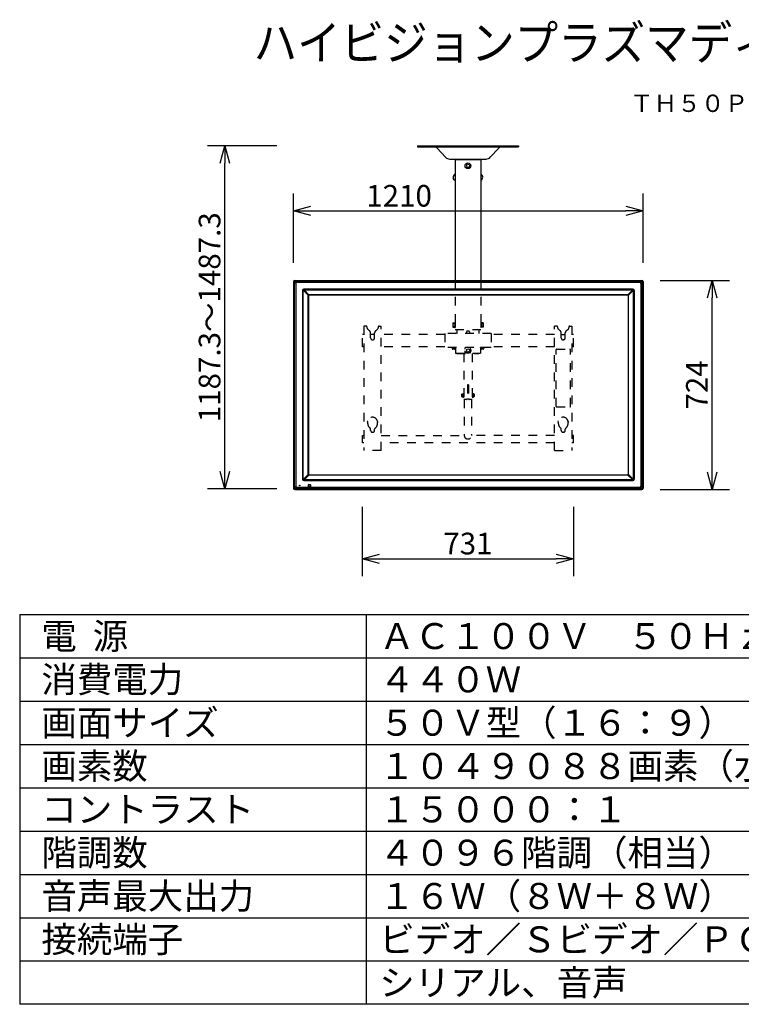
# Model space of a CAD drawing. Units: millimetres. Extents: x -65 to 72, y -58 to 56.
# Drawn here: x -65 to 18, y -58 to 56 of the extents above; entities that cross this region are included whole.
import ezdxf
from ezdxf.enums import TextEntityAlignment as Align

# ---------------------------------------------------------------- set-up
doc = ezdxf.new("R2010")
doc.units = ezdxf.units.MM
doc.linetypes.add('S10', pattern=[4, 1, -1, 1, -1])
for name, color, linetype in [('GAIKEI', 7, 'Continuous'), ('MOJI1', 2, 'Continuous'), ('SUNPO', 3, 'Continuous'), ('TOUROKU', 1, 'Continuous'), ('WAKU', 4, 'Continuous')]:
    doc.layers.add(name, color=color, linetype=linetype)
doc.styles.get("Standard").update_dxf_attribs({"font": 'MONOTXT.shx', "bigfont": 'BIGFONT.shx'})
doc.dimstyles.get("Standard").update_dxf_attribs({"dimscale": 0, "dimtxt": 3, "dimasz": 2, "dimexe": 2, "dimexo": 2, "dimgap": 0.09, "dimtad": 3, "dimdec": 4, "dimzin": 0, "dimdsep": 46, "dimtxsty": 'Standard', "dimblk1": 'OPEN30', "dimblk2": 'OPEN30', "dimsah": 1, "dimcen": 0, "dimadec": 0, "dimazin": 0, "dimtfac": 1, "dimtdec": 4, "dimtofl": 0, "dimtmove": 2, "dimatfit": 3, "dimldrblk": 'OPEN30', "dimfxl": 1, "dimtolj": 1, "dimtzin": 0, "dimarcsym": 0})

# ---------------------------------------------------------------- blocks, each defined once
blk = doc.blocks.new('_OPEN30')
at = {"color": 0, "linetype": 'ByBlock'}
for p, q in [((-1, 0.268), (0, 0)), ((0, 0), (-1, -0.268)), ((0, 0), (-1, 0))]:
    blk.add_line(p, q, dxfattribs=at)
blk = doc.blocks.new('*D8')
at = {"layer": 'DEFPOINTS', "color": 0}
for p in [(6.79, 33.67), (-33.54, 25.67), (6.79, 25.67)]:
    blk.add_point(p, dxfattribs=at)
at = {"layer": 'SUNPO', "color": 0, "lineweight": -2}
for p, q in [((-33.54, 27.67), (-33.54, 35.67)), ((6.79, 27.67), (6.79, 35.67)), ((-31.54, 33.67), (4.79, 33.67))]:
    blk.add_line(p, q, dxfattribs=at)
at = {"layer": 'SUNPO', "color": 0, "lineweight": -2, "xscale": 2, "yscale": 2, "zscale": 2, "rotation": 180}
blk.add_blockref('_OPEN30', (-33.54, 33.67), dxfattribs=at)
at = {"layer": 'SUNPO', "color": 0, "lineweight": -2, "xscale": 2, "yscale": 2, "zscale": 2}
blk.add_blockref('_OPEN30', (6.79, 33.67), dxfattribs=at)
at = {"layer": 'SUNPO', "color": 0, "insert": (-21.37, 35.42), "char_height": 2.5, "attachment_point": 5}
blk.add_mtext('\\A1;1210', dxfattribs=at)
blk = doc.blocks.new('*D7')
at = {"layer": 'DEFPOINTS', "color": 0}
for p in [(6.75, 25.66), (14.75, 25.66), (6.75, 1.53)]:
    blk.add_point(p, dxfattribs=at)
at = {"layer": 'SUNPO', "color": 0, "lineweight": -2}
for p, q in [((8.75, 25.66), (16.75, 25.66)), ((14.75, 3.53), (14.75, 23.66)), ((8.75, 1.53), (16.75, 1.53))]:
    blk.add_line(p, q, dxfattribs=at)
at = {"layer": 'SUNPO', "color": 0, "lineweight": -2, "xscale": 2, "yscale": 2, "zscale": 2}
for p, rotation in [((14.75, 25.66), 90), ((14.75, 1.53), 270)]:
    blk.add_blockref('_OPEN30', p, dxfattribs=dict(at, rotation=rotation))
at = {"layer": 'SUNPO', "color": 0, "insert": (13, 13.59), "char_height": 2.5, "attachment_point": 5, "rotation": 90}
blk.add_mtext('\\A1;724', dxfattribs=at)
blk = doc.blocks.new('*D6')
at = {"layer": 'DEFPOINTS', "color": 0}
for p in [(-41.49, 41.19), (-33.49, 41.19), (-33.49, 1.61)]:
    blk.add_point(p, dxfattribs=at)
at = {"layer": 'SUNPO', "color": 0, "lineweight": -2}
for p, q in [((-35.49, 41.19), (-43.49, 41.19)), ((-41.49, 3.61), (-41.49, 39.19)), ((-35.49, 1.61), (-43.49, 1.61))]:
    blk.add_line(p, q, dxfattribs=at)
at = {"layer": 'SUNPO', "color": 0, "lineweight": -2, "xscale": 2, "yscale": 2, "zscale": 2}
for p, rotation in [((-41.49, 41.19), 90), ((-41.49, 1.61), 270)]:
    blk.add_blockref('_OPEN30', p, dxfattribs=dict(at, rotation=rotation))
at = {"layer": 'SUNPO', "color": 0, "insert": (-43.24, 21.4), "char_height": 2.5, "attachment_point": 5, "rotation": 90}
blk.add_mtext('\\A1;1187.3～1487.3', dxfattribs=at)
blk = doc.blocks.new('*D5')
at = {"layer": 'DEFPOINTS', "color": 0}
for p in [(-25.61, 1.53), (-1.24, 1.53), (-1.24, -6.47)]:
    blk.add_point(p, dxfattribs=at)
at = {"layer": 'SUNPO', "color": 0, "lineweight": -2}
for p, q in [((-25.61, -0.47), (-25.61, -8.47)), ((-1.24, -0.47), (-1.24, -8.47)), ((-23.61, -6.47), (-3.24, -6.47))]:
    blk.add_line(p, q, dxfattribs=at)
at = {"layer": 'SUNPO', "color": 0, "lineweight": -2, "xscale": 2, "yscale": 2, "zscale": 2, "rotation": 180}
blk.add_blockref('_OPEN30', (-25.61, -6.47), dxfattribs=at)
at = {"layer": 'SUNPO', "color": 0, "lineweight": -2, "xscale": 2, "yscale": 2, "zscale": 2}
blk.add_blockref('_OPEN30', (-1.24, -6.47), dxfattribs=at)
at = {"layer": 'SUNPO', "color": 0, "insert": (-13.42, -4.72), "char_height": 2.5, "attachment_point": 5}
blk.add_mtext('\\A1;731', dxfattribs=at)

msp = doc.modelspace()

# ---------------------------------------------------------------- linework, layer by layer
at = {"layer": 'GAIKEI', "color": 7, "linetype": 'Continuous'}
for p, q in [((-19.25565, 41.19257), (-7.58795, 41.19257)), ((-19.25565, 41.19257), (-19.25565, 41.0859)), ((-19.25565, 41.0859), (-7.58795, 41.0859)), ((-7.58795, 41.19257), (-7.58795, 41.0859)), ((-15.9993, 39.87059), (-16.96908, 40.90825)), ((-10.8443, 39.87059), (-9.87451, 40.90825)), ((-15.51219, 39.6591), (-11.33141, 39.6591)), ((-14.90693, 39.62248), (-11.93667, 39.62248)), ((-14.90693, 39.62248), (-14.90693, 25.74612)), ((-14.90693, 39.62248), (-11.93667, 39.62248)), ((-14.80525, 39.6591), (-14.80525, 39.62248)), ((-12.03834, 39.6591), (-12.03834, 39.62248)), ((-11.93667, 39.62248), (-11.93667, 25.74612)), ((-33.53859, 25.52666), (-33.53859, 1.65977)), ((-33.40524, 25.66001), (6.66165, 25.66001)), ((6.795, 25.52666), (6.795, 1.65977)), ((-33.40524, 1.52643), (6.66165, 1.52643))]:
    msp.add_line(p, q, dxfattribs=at)
at = {"layer": 'GAIKEI', "color": 1, "linetype": 'Continuous'}
for p, q in [((-13.58848, 38.98531), (-13.4218, 39.08155)), ((-13.58848, 38.98531), (-13.58848, 38.79285)), ((-13.58848, 38.79285), (-13.4218, 38.69661)), ((-13.4218, 39.08155), (-13.25512, 38.98531)), ((-13.4218, 38.69661), (-13.25512, 38.79285)), ((-13.25512, 38.98531), (-13.25512, 38.79285)), ((-15.01512, 37.8369), (-15.10857, 37.6657)), ((-14.90693, 37.88899), (-14.92734, 37.88899)), ((-11.93667, 37.88899), (-11.91626, 37.88899)), ((-11.82848, 37.8369), (-11.73502, 37.6657)), ((-15.01512, 37.27436), (-15.10857, 37.44556)), ((-14.90693, 37.22227), (-14.92734, 37.22227)), ((-11.93667, 37.22227), (-11.91626, 37.22227)), ((-11.82848, 37.27436), (-11.73502, 37.44556)), ((-33.53859, 25.52684), (-33.47107, 25.45933)), ((-33.47102, 25.43626), (-33.47102, 1.75017)), ((-33.44765, 1.75017), (-33.44765, 25.43626)), ((-33.44765, 25.43626), (-33.29168, 25.2803)), ((-33.33791, 25.59249), (-33.40542, 25.66001)), ((6.57125, 25.59244), (-33.31484, 25.59244)), ((-33.31484, 25.56907), (6.57125, 25.56907)), ((-33.15887, 25.41311), (-33.31484, 25.56907)), ((-33.29168, 25.2803), (-33.29168, 1.90614)), ((6.41529, 25.41311), (-33.15887, 25.41311)), ((6.41529, 25.41311), (6.57125, 25.56907)), ((6.70406, 25.43626), (6.5481, 25.2803)), ((6.5481, 25.2803), (6.5481, 1.90614)), ((6.59432, 25.59249), (6.66184, 25.66001)), ((6.70406, 1.75017), (6.70406, 25.43626)), ((6.72744, 25.43626), (6.72744, 1.75017)), ((6.795, 25.52684), (6.72748, 25.45933)), ((-32.4998, 24.4899), (-32.4998, 2.69653)), ((-32.43182, 2.69653), (-32.43182, 24.4899)), ((-31.85603, 23.9361), (-32.42616, 24.51457)), ((5.62156, 24.62456), (-32.36515, 24.62456)), ((-32.36515, 24.55657), (5.62156, 24.55657)), ((-32.33526, 24.55575), (-31.7899, 24.00241)), ((-31.85984, 3.27759), (-31.85984, 23.90885)), ((-31.8286, 23.90885), (-31.8286, 3.27759)), ((-31.76242, 24.00628), (5.01884, 24.00628)), ((5.01884, 23.97502), (-31.76242, 23.97502)), ((5.59249, 24.55657), (5.04632, 24.00241)), ((5.08501, 23.90885), (5.08501, 3.27759)), ((5.11244, 23.9361), (5.68257, 24.51457)), ((5.11625, 3.27759), (5.11625, 23.90885)), ((5.68823, 2.69653), (5.68823, 24.4899)), ((5.75622, 24.4899), (5.75622, 2.69653)), ((-32.42616, 2.67186), (-31.85603, 3.25033)), ((5.62156, 2.62986), (-32.36515, 2.62986)), ((-32.36515, 2.56188), (5.62156, 2.56188)), ((-31.7899, 3.18402), (-32.33608, 2.62986)), ((-31.76242, 3.21141), (5.01884, 3.21141)), ((5.01884, 3.18015), (-31.76242, 3.18015)), ((5.04632, 3.18402), (5.59249, 2.62986)), ((5.68257, 2.67186), (5.11244, 3.25033)), ((-33.47107, 1.72711), (-33.53859, 1.65959)), ((-33.29168, 1.90614), (-33.44765, 1.75017)), ((-33.40542, 1.52643), (-33.33791, 1.59394)), ((-33.31484, 1.61737), (-33.15887, 1.77333)), ((6.57125, 1.61737), (-33.31484, 1.61737)), ((-33.31484, 1.59399), (6.57125, 1.59399)), ((-33.15887, 1.77333), (6.41529, 1.77333)), ((-32.87686, 1.93813), (-32.87686, 2.01147)), ((-32.87686, 2.01147), (-32.80352, 2.01147)), ((-32.80352, 1.93813), (-32.87686, 1.93813)), ((-32.80352, 2.01147), (-32.80352, 1.93813)), ((-31.81343, 1.87479), (-31.81343, 2.07481)), ((-31.79676, 2.09148), (-31.59675, 2.09148)), ((-31.59675, 1.85812), (-31.79676, 1.85812)), ((-31.58008, 2.07481), (-31.58008, 1.87479)), ((6.57125, 1.61737), (6.41529, 1.77333)), ((6.5481, 1.90614), (6.70406, 1.75017))]:
    msp.add_line(p, q, dxfattribs=at)
at = {"layer": 'GAIKEI', "color": 1, "linetype": 'S10'}
for p, q in [((-14.90693, 25.74612), (-14.90693, 20.00407)), ((-11.93667, 25.74612), (-11.93667, 20.00407)), ((-15.16362, 20.75432), (-14.94693, 20.75432)), ((-15.16362, 20.75432), (-15.16362, 20.25391)), ((-14.94693, 20.63746), (-15.16362, 20.63746)), ((-14.94693, 20.80414), (-14.94693, 20.20409)), ((-14.90693, 20.80414), (-14.94693, 20.80414)), ((-14.90693, 20.80414), (-14.90693, 20.20409)), ((-11.93667, 20.80414), (-11.89666, 20.80414)), ((-11.93667, 20.80414), (-11.93667, 20.20409)), ((-11.89666, 20.80414), (-11.89666, 20.20409)), ((-11.67998, 20.75432), (-11.89666, 20.75432)), ((-11.89666, 20.63746), (-11.67998, 20.63746)), ((-11.67998, 20.75432), (-11.67998, 20.25391)), ((-25.60513, 18.00223), (-25.60513, 19.42569)), ((-25.42178, 19.42569), (-25.60513, 19.42569)), ((-25.42178, 20.38077), (-25.42178, 6.01283)), ((-25.17176, 20.38077), (-25.42178, 20.38077)), ((-25.07175, 20.28076), (-25.07175, 20.17508)), ((-24.77399, 19.8473), (-25.01228, 20.04745)), ((-24.65505, 19.01398), (-24.65505, 19.59204)), ((-24.18834, 19.42569), (-24.65505, 19.42569)), ((-24.18834, 19.01398), (-24.18834, 19.59204)), ((-23.83111, 20.04745), (-24.06939, 19.8473)), ((-23.77163, 20.28076), (-23.77163, 20.17508)), ((-23.67163, 20.38077), (-23.4216, 20.38077)), ((-23.4216, 6.01283), (-23.4216, 20.38077)), ((-16.0887, 19.42569), (-23.4216, 19.42569)), ((-10.75489, 19.52403), (-16.0887, 19.52403)), ((-16.0887, 19.52403), (-16.0887, 17.90388)), ((-15.16362, 20.37077), (-14.94693, 20.37077)), ((-15.16362, 20.25391), (-14.94693, 20.25391)), ((-14.94693, 20.20409), (-14.90693, 20.20409)), ((-14.90693, 20.00407), (-11.93667, 20.00407)), ((-14.90693, 20.00407), (-11.93667, 20.00407)), ((-14.69358, 20.00407), (-14.69358, 19.52403)), ((-13.58848, 19.72404), (-13.58848, 19.52403)), ((-13.32179, 19.79072), (-13.52181, 19.79072)), ((-13.25512, 19.72404), (-13.25512, 19.52403)), ((-12.15002, 20.00407), (-12.15002, 19.52403)), ((-11.89666, 20.20409), (-11.93667, 20.20409)), ((-11.67998, 20.37077), (-11.89666, 20.37077)), ((-11.67998, 20.25391), (-11.89666, 20.25391)), ((-10.75489, 19.52403), (-10.75489, 17.90388)), ((-3.42199, 19.42569), (-10.75489, 19.42569)), ((-3.42199, 6.01283), (-3.42199, 20.38077)), ((-3.17197, 20.38077), (-3.42199, 20.38077)), ((-3.07196, 20.28076), (-3.07196, 20.17508)), ((-3.01249, 20.04745), (-2.7742, 19.8473)), ((-2.65526, 19.01398), (-2.65526, 19.59204)), ((-2.65526, 19.42569), (-2.18855, 19.42569)), ((-2.18855, 19.01398), (-2.18855, 19.59204)), ((-2.0696, 19.8473), (-1.83132, 20.04745)), ((-1.77185, 20.28076), (-1.77185, 20.17508)), ((-1.67184, 20.38077), (-1.42182, 20.38077)), ((-1.42182, 20.38077), (-1.42182, 6.01283)), ((-1.23847, 19.42569), (-1.42182, 19.42569)), ((-1.23847, 18.00223), (-1.23847, 19.42569)), ((-24.43836, 18.7973), (-24.40502, 18.7973)), ((-2.40524, 18.7973), (-2.43857, 18.7973)), ((-25.42178, 18.00223), (-25.60513, 18.00223)), ((-16.0887, 18.00223), (-23.4216, 18.00223)), ((-10.75489, 17.90388), (-16.0887, 17.90388)), ((-14.88859, 17.90388), (-15.28863, 17.90388)), ((-15.28863, 17.87721), (-15.28863, 17.90388)), ((-14.88859, 17.87721), (-15.28863, 17.87721)), ((-15.23863, 17.90388), (-14.9386, 17.90388)), ((-15.23863, 17.83388), (-15.23863, 17.79054)), ((-14.9386, 17.83388), (-15.23863, 17.83388)), ((-15.15529, 17.87721), (-15.23029, 17.87721)), ((-15.23029, 17.87721), (-15.23029, 17.83388)), ((-15.00527, 17.72387), (-15.17195, 17.72387)), ((-14.94693, 17.87721), (-14.94693, 17.83388)), ((-14.9386, 17.83388), (-14.9386, 17.79054)), ((-14.88859, 17.87721), (-14.88859, 17.90388)), ((-14.87193, 17.88722), (-14.85526, 17.90388)), ((-14.87193, 17.88722), (-14.87193, 17.25383)), ((-14.87193, 17.25383), (-14.85526, 17.23716)), ((-14.85526, 17.23716), (-11.98834, 17.23716)), ((-14.69358, 17.22049), (-14.69358, 17.23716)), ((-14.69358, 17.22049), (-12.15002, 17.22049)), ((-13.89851, 17.22049), (-13.89851, 11.9214)), ((-13.72182, 17.71583), (-13.72182, 17.90388)), ((-13.72182, 17.23716), (-13.72182, 17.42521)), ((-13.58848, 17.66675), (-13.4218, 17.76299)), ((-13.58848, 17.66675), (-13.58848, 17.47429)), ((-13.58848, 17.47429), (-13.4218, 17.37805)), ((-13.4218, 17.76299), (-13.25512, 17.66675)), ((-13.4218, 17.37805), (-13.25512, 17.47429)), ((-13.25512, 17.66675), (-13.25512, 17.47429)), ((-13.12177, 17.71583), (-13.12177, 17.90388)), ((-13.12177, 17.23716), (-13.12177, 17.42521)), ((-12.94509, 17.22049), (-12.94509, 11.9214)), ((-12.15002, 17.22049), (-12.15002, 17.23716)), ((-11.97167, 17.88722), (-11.98834, 17.90388)), ((-11.97167, 17.25383), (-11.98834, 17.23716)), ((-11.97167, 17.88722), (-11.97167, 17.25383)), ((-11.55497, 17.90388), (-11.955, 17.90388)), ((-11.955, 17.87721), (-11.955, 17.90388)), ((-11.55497, 17.87721), (-11.955, 17.87721)), ((-11.905, 17.90388), (-11.60497, 17.90388)), ((-11.905, 17.83388), (-11.905, 17.79054)), ((-11.60497, 17.83388), (-11.905, 17.83388)), ((-11.82166, 17.87721), (-11.89666, 17.87721)), ((-11.89666, 17.87721), (-11.6133, 17.87721)), ((-11.89666, 17.87721), (-11.89666, 17.83388)), ((-11.67164, 17.72387), (-11.83832, 17.72387)), ((-11.6133, 17.87721), (-11.6133, 17.83388)), ((-11.60497, 17.83388), (-11.60497, 17.79054)), ((-11.55497, 17.87721), (-11.55497, 17.90388)), ((-3.42199, 18.00223), (-10.75489, 18.00223)), ((-3.25531, 11.11328), (-3.25531, 17.64719)), ((-3.18864, 17.71387), (-1.65517, 17.71387)), ((-1.5885, 11.11328), (-1.5885, 17.64719)), ((-1.23847, 18.00223), (-1.42182, 18.00223)), ((-14.13519, 12.24435), (-14.13519, 12.53187)), ((-14.12076, 12.57979), (-13.95185, 12.57979)), ((-14.00185, 12.19643), (-14.00185, 12.57979)), ((-13.95185, 12.59646), (-13.89851, 12.59646)), ((-13.95185, 12.59646), (-13.95185, 12.17976)), ((-13.95185, 12.19643), (-13.95185, 12.57979)), ((-13.89851, 12.59646), (-13.89851, 12.17976)), ((-13.37179, 13.58822), (-13.4718, 13.58822)), ((-13.4718, 13.58822), (-13.4718, 12.02141)), ((-13.37179, 13.58822), (-13.37179, 12.02141)), ((-12.94509, 12.6048), (-12.79508, 12.6048)), ((-12.94509, 12.50479), (-12.68507, 12.50479)), ((-12.79508, 12.6048), (-12.79508, 12.17142)), ((-12.75174, 12.27143), (-12.75174, 12.50479)), ((-12.6684, 12.48812), (-12.68507, 12.50479)), ((-14.12076, 12.48395), (-14.00185, 12.48395)), ((-14.12076, 12.29227), (-14.00185, 12.29227)), ((-14.12076, 12.19643), (-13.95185, 12.19643)), ((-13.95185, 12.17976), (-13.89851, 12.17976)), ((-13.57181, 11.9214), (-13.89851, 11.9214)), ((-13.84517, 11.9214), (-13.84517, 7.76965)), ((-12.94509, 11.9214), (-13.27178, 11.9214)), ((-12.99843, 11.9214), (-12.99843, 7.76965)), ((-12.68507, 12.27143), (-12.94509, 12.27143)), ((-12.94509, 12.17142), (-12.79508, 12.17142)), ((-12.68507, 12.27143), (-12.6684, 12.2881)), ((-12.6684, 12.2881), (-12.6684, 12.48812)), ((-3.18864, 11.04661), (-1.65517, 11.04661)), ((-24.97174, 9.07977), (-24.97174, 9.24628)), ((-23.87164, 9.07977), (-23.87164, 9.24639)), ((-2.97195, 9.07977), (-2.97195, 9.24639)), ((-1.87186, 9.07977), (-1.87186, 9.24628)), ((-24.65505, 8.34637), (-24.65505, 8.48506)), ((-24.43836, 8.12968), (-24.40502, 8.12968)), ((-24.18834, 8.34637), (-24.18834, 8.48506)), ((-2.65526, 8.34637), (-2.65526, 8.48506)), ((-2.40524, 8.12968), (-2.43857, 8.12968)), ((-2.18855, 8.34637), (-2.18855, 8.48506)), ((-25.60513, 6.92291), (-25.60513, 7.76965)), ((-25.60513, 7.76965), (-25.42178, 7.76965)), ((-25.42178, 6.92291), (-25.60513, 6.92291)), ((-23.4216, 7.76965), (-13.84517, 7.76965)), ((-3.42199, 6.92291), (-23.4216, 6.92291)), ((-3.42199, 7.76965), (-12.99843, 7.76965)), ((-1.23847, 7.76965), (-1.42182, 7.76965)), ((-1.23847, 6.92291), (-1.42182, 6.92291)), ((-1.23847, 6.92291), (-1.23847, 7.76965)), ((-23.4216, 6.01283), (-25.42178, 6.01283)), ((-3.42199, 6.01283), (-1.42182, 6.01283))]:
    msp.add_line(p, q, dxfattribs=at)
at = {"layer": 'GAIKEI', "color": 1, "linetype": 'Continuous'}
msp.add_circle((-13.4218, 38.88908), 0.33336, dxfattribs=at)
at = {"layer": 'GAIKEI', "color": 1, "linetype": 'S10'}
msp.add_circle((-13.4218, 17.57052), 0.33336, dxfattribs=at)
at = {"layer": 'GAIKEI', "color": 7, "linetype": 'Continuous'}
for centre, radius, start, end in [((-17.37825, 40.52585), 0.56005, 43.0632, 90), ((-9.46534, 40.52585), 0.56005, 90, 136.9368), ((-15.51219, 40.32583), 0.66673, 223.0632, 270), ((-11.33141, 40.32583), 0.66673, 270, 316.9368), ((-33.40524, 25.52666), 0.13335, 90.078468, 179.921532), ((6.66165, 25.52666), 0.13335, 0.078468, 89.921532), ((-33.40524, 1.65977), 0.13335, 180.078468, 269.921532), ((6.66165, 1.65977), 0.13335, 270.078468, 359.921532)]:
    msp.add_arc(centre, radius, start, end, dxfattribs=at)
at = {"layer": 'GAIKEI', "color": 1, "linetype": 'Continuous'}
for centre, radius, start, end in [((-14.90693, 37.55563), 0.22973, 151.371362, 208.628638), ((-14.92734, 37.78898), 0.10001, 90, 151.371362), ((-11.91626, 37.78898), 0.10001, 28.628638, 90), ((-11.93667, 37.55563), 0.22973, 331.371362, 28.628638), ((-14.92734, 37.32228), 0.10001, 208.628638, 270), ((-11.91626, 37.32228), 0.10001, 270, 331.371362), ((-33.40524, 25.52666), 0.13335, 179.921532, 180), ((-33.40524, 25.52666), 0.13335, 90, 90.078468), ((6.66165, 25.52666), 0.13335, 89.921532, 90), ((6.66165, 25.52666), 0.13335, 0, 0.078468), ((-32.36515, 24.4899), 0.13465, 90, 180), ((-32.36515, 24.4899), 0.06667, 90, 180), ((-31.76306, 23.90948), 0.06552, 105.749354, 164.380544), ((5.01948, 23.90948), 0.06552, 15.619456, 74.250646), ((5.62156, 24.4899), 0.13465, 0, 90), ((5.62156, 24.4899), 0.06667, 0, 90), ((-32.36515, 2.69653), 0.13465, 180, 270), ((-32.36515, 2.69653), 0.06667, 180, 270), ((5.62156, 2.69653), 0.06667, 270, 0), ((5.62156, 2.69653), 0.13465, 270, 0), ((-33.40524, 1.65977), 0.13335, 180, 180.078468), ((-33.40524, 1.65977), 0.13335, 269.921532, 270), ((-31.79676, 2.07481), 0.01667, 90, 180), ((-31.79676, 1.87479), 0.01667, 180, 270), ((-31.59675, 2.07481), 0.01667, 0, 90), ((-31.59675, 1.87479), 0.01667, 270, 0), ((6.66165, 1.65977), 0.13335, 270, 270.078468), ((6.66165, 1.65977), 0.13335, 359.921532, 0)]:
    msp.add_arc(centre, radius, start, end, dxfattribs=at)
at = {"layer": 'GAIKEI', "color": 1, "linetype": 'S10'}
for centre, radius, start, end in [((-25.17176, 20.28076), 0.10001, 0, 90), ((-24.90507, 20.17508), 0.16668, 180, 229.969741), ((-24.98841, 19.59204), 0.33336, 0, 49.969741), ((-23.85497, 19.59204), 0.33336, 130.030259, 180), ((-23.93832, 20.17508), 0.16668, 310.030259, 0), ((-23.67163, 20.28076), 0.10001, 90, 180), ((-13.52181, 19.72404), 0.06667, 90, 180), ((-13.32179, 19.72404), 0.06667, 0, 90), ((-3.17197, 20.28076), 0.10001, 0, 90), ((-2.90528, 20.17508), 0.16668, 180, 229.969741), ((-2.98862, 19.59204), 0.33336, 0, 49.969741), ((-1.85519, 19.59204), 0.33336, 130.030259, 180), ((-1.93853, 20.17508), 0.16668, 310.030259, 0), ((-1.67184, 20.28076), 0.10001, 90, 180), ((-24.43836, 19.01398), 0.21669, 180, 270), ((-24.40502, 19.01398), 0.21669, 270, 0), ((-2.43857, 19.01398), 0.21669, 180, 270), ((-2.40524, 19.01398), 0.21669, 270, 0), ((-15.17195, 17.79054), 0.06667, 180, 270), ((-15.00527, 17.79054), 0.06667, 270, 0), ((-11.83832, 17.79054), 0.06667, 180, 270), ((-11.67164, 17.79054), 0.06667, 270, 0), ((-3.18864, 17.64719), 0.06667, 90, 180), ((-1.65517, 17.64719), 0.06667, 0, 90), ((-14.04843, 12.53187), 0.08676, 146.472642, 213.527358), ((-14.04843, 12.24435), 0.08676, 146.472642, 213.527358), ((-13.8098, 12.38811), 0.32539, 162.869763, 197.130237), ((-13.57181, 12.02141), 0.10001, 270, 0), ((-13.27178, 12.02141), 0.10001, 180, 270), ((-3.18864, 11.11328), 0.06667, 180, 270), ((-1.65517, 11.11328), 0.06667, 270, 0), ((-24.97157, 9.31312), 0.06684, 86.660366, 269.85246), ((-24.42169, 9.31312), 0.55005, 6.973576, 173.068955), ((-23.87182, 9.31312), 0.06684, 270.14754, 93.339634), ((-2.97178, 9.31312), 0.06684, 86.660366, 269.85246), ((-2.4219, 9.31312), 0.55005, 6.931045, 173.026424), ((-1.87203, 9.31312), 0.06684, 270.14754, 93.339634), ((-24.42169, 9.07977), 0.55005, 180, 236.072768), ((-24.82173, 8.48506), 0.16668, 0, 56.072768), ((-24.43836, 8.34637), 0.21669, 180, 270), ((-24.40502, 8.34637), 0.21669, 270, 0), ((-24.02166, 8.48506), 0.16668, 123.927232, 180), ((-24.42169, 9.07977), 0.55005, 303.927232, 0), ((-2.4219, 9.07977), 0.55005, 180, 236.072768), ((-2.82194, 8.48506), 0.16668, 0, 56.072768), ((-2.43857, 8.34637), 0.21669, 180, 270), ((-2.40524, 8.34637), 0.21669, 270, 0), ((-2.02187, 8.48506), 0.16668, 123.927232, 180), ((-2.4219, 9.07977), 0.55005, 303.927232, 0), ((-13.4218, 7.76965), 0.42337, 180, 0)]:
    msp.add_arc(centre, radius, start, end, dxfattribs=at)
at = {"layer": 'GAIKEI', "color": 1, "linetype": 'Continuous'}
for centre, major_axis, ratio, start_param, end_param in [((-33.48382, 25.5553), (-0.0053, 0.28792), 0.040443, 4.285401047, 4.37181122), ((-33.43388, 25.5553), (0.03054, 0.32304), 0.008309, 1.862565897, 1.94897607), ((-33.43388, 25.5553), (0.32304, 0.03054), 0.008309, 1.192616585, 1.279026758), ((-33.43388, 25.60524), (-0.28792, 0.0053), 0.040443, 1.911374087, 1.99778426), ((-32.86605, 24.98747), (-0.38761, 0.38761), 0.45611, -0.385053701, 0.385053701), ((6.12246, 24.98747), (0.38761, 0.38761), 0.45611, 5.898131606, 6.668239009), ((6.69029, 25.60524), (0.28792, 0.0053), 0.040443, 4.285401047, 4.37181122), ((6.69029, 25.5553), (-0.32304, 0.03054), 0.008309, -1.279026758, -1.192616585), ((6.69029, 25.5553), (-0.03054, 0.32304), 0.008309, 4.334209238, 4.420619411), ((6.74023, 25.5553), (0.0053, 0.28792), 0.040443, 1.911374087, 1.99778426), ((-31.75838, 23.90666), (-0.08231, 0.06067), 0.977504, 0.349567583, 0.624366901), ((-31.76024, 23.90666), (-0.05472, 0.04269), 0.960042, 0.375261437, 0.650060754), ((-31.76024, 23.90484), (-0.06078, 0.08222), 0.977626, -0.625811635, -0.348690226), ((-31.76024, 23.90667), (-0.04275, 0.05466), 0.960212, -0.651393885, -0.374272476), ((5.01666, 23.90484), (0.06078, 0.08222), 0.977626, 0.348690226, 0.625811635), ((5.01666, 23.90667), (0.04275, 0.05466), 0.960212, 0.374272476, 0.651393885), ((5.01665, 23.90666), (0.05472, 0.04269), 0.960042, -0.650060754, -0.375261437), ((5.0148, 23.90666), (0.08231, 0.06067), 0.977504, -0.624366901, -0.349567584), ((-31.75838, 3.27978), (0.08231, 0.06067), 0.977504, 2.517225753, 2.79202507), ((-31.76024, 3.27978), (0.05472, 0.04269), 0.960042, 2.4915319, 2.766331217), ((-31.76024, 3.28159), (0.06078, 0.08222), 0.977626, 3.49028288, 3.767404289), ((-31.76024, 3.27977), (0.04275, 0.05466), 0.960212, 3.51586513, 3.792986539), ((5.01666, 3.27977), (-0.04275, 0.05466), 0.960212, 2.490198768, 2.767320177), ((5.01666, 3.28159), (-0.06078, 0.08222), 0.977626, 2.515781019, 2.792902428), ((5.01665, 3.27978), (-0.05472, 0.04269), 0.960042, 3.51685409, 3.791653407), ((5.0148, 3.27978), (-0.08231, 0.06067), 0.977504, 3.491160237, 3.765959554), ((-33.48382, 1.63113), (0.0053, 0.28792), 0.040443, -1.230218567, -1.143808394), ((-33.43388, 1.63113), (-0.03054, 0.32304), 0.008309, 1.192616584, 1.279026757), ((-33.43388, 1.63113), (-0.32304, 0.03054), 0.008309, 1.862565896, 1.948976068), ((-33.43388, 1.5812), (0.28792, 0.0053), 0.040443, 1.143808394, 1.230218567), ((-32.86605, 2.19896), (0.38761, 0.38761), 0.45611, 2.756538952, 3.526646355), ((6.12246, 2.19896), (-0.38761, 0.38761), 0.45611, 2.756538952, 3.526646355), ((6.69029, 1.63113), (0.32304, 0.03054), 0.008309, 4.334209239, 4.420619412), ((6.69029, 1.5812), (-0.28792, 0.0053), 0.040443, -1.230218567, -1.143808394), ((6.69029, 1.63113), (0.03054, 0.32304), 0.008309, -1.279026757, -1.192616584), ((6.74023, 1.63113), (-0.0053, 0.28792), 0.040443, 1.143808394, 1.230218567)]:
    msp.add_ellipse(centre, major_axis=major_axis, ratio=ratio, start_param=start_param, end_param=end_param, dxfattribs=at)
for points, knots in [([(-33.33791, 25.59249), (-33.3428, 25.59249), (-33.35261, 25.59196), (-33.36714, 25.58954), (-33.38133, 25.58555), (-33.39497, 25.57998), (-33.40793, 25.57294), (-33.4201, 25.5645), (-33.43128, 25.55469), (-33.44135, 25.54367), (-33.45015, 25.53159), (-33.45751, 25.51856), (-33.4634, 25.50479), (-33.46778, 25.49021), (-33.47047, 25.475), (-33.47107, 25.46455), (-33.47107, 25.45933)], [0, 0, 0, 0, 0.0146800532, 0.0294098672, 0.0440944857, 0.0587961819, 0.0735433082, 0.088245275, 0.1031289864, 0.1180596885, 0.1329432358, 0.1478756372, 0.1628556353, 0.1777879302, 0.19344706, 0.209102377, 0.209102377, 0.209102377, 0.209102377]), ([(-33.44523, 25.46262), (-33.44487, 25.46643), (-33.44374, 25.47401), (-33.44078, 25.4851), (-33.43668, 25.4958), (-33.43156, 25.50603), (-33.42443, 25.51742), (-33.41472, 25.52947), (-33.40207, 25.54134), (-33.38801, 25.55125), (-33.37466, 25.5581), (-33.36251, 25.56254), (-33.35198, 25.56526), (-33.3448, 25.56631), (-33.3412, 25.56665)], [0, 0, 0, 0, 0.0114746608, 0.0229538204, 0.034359123, 0.045793663, 0.057203528, 0.0746287116, 0.0920556102, 0.1090656329, 0.1260693629, 0.1369222365, 0.1478018299, 0.1586464376, 0.1586464376, 0.1586464376, 0.1586464376]), ([(6.59432, 25.59249), (6.59921, 25.59249), (6.60903, 25.59196), (6.62355, 25.58954), (6.63774, 25.58555), (6.65139, 25.57998), (6.66435, 25.57294), (6.67651, 25.5645), (6.68769, 25.55469), (6.69776, 25.54367), (6.70656, 25.53159), (6.71393, 25.51856), (6.71981, 25.50479), (6.72419, 25.49021), (6.72688, 25.475), (6.72749, 25.46455), (6.72748, 25.45933)], [0, 0, 0, 0, 0.0146800532, 0.0294098672, 0.0440944857, 0.0587961819, 0.0735433082, 0.088245275, 0.1031289864, 0.1180596885, 0.1329432358, 0.1478756372, 0.1628556353, 0.1777879302, 0.19344706, 0.209102377, 0.209102377, 0.209102377, 0.209102377]), ([(6.70165, 25.46262), (6.70129, 25.46643), (6.70015, 25.47401), (6.69719, 25.4851), (6.6931, 25.4958), (6.68798, 25.50603), (6.68084, 25.51742), (6.67113, 25.52947), (6.65849, 25.54134), (6.64443, 25.55125), (6.63107, 25.5581), (6.61893, 25.56254), (6.60839, 25.56526), (6.60121, 25.56631), (6.59761, 25.56665)], [0, 0, 0, 0, 0.0114746608, 0.0229538204, 0.034359123, 0.045793663, 0.057203528, 0.0746287116, 0.0920556102, 0.1090656329, 0.1260693629, 0.1369222365, 0.1478018299, 0.1586464376, 0.1586464376, 0.1586464376, 0.1586464376]), ([(-31.85603, 23.9361), (-31.85532, 23.93869), (-31.85369, 23.94381), (-31.85058, 23.95133), (-31.84679, 23.95862), (-31.84238, 23.96555), (-31.83745, 23.972), (-31.83199, 23.978), (-31.82596, 23.98356), (-31.81947, 23.98858), (-31.81262, 23.99297), (-31.80542, 23.99678), (-31.79784, 23.99997), (-31.79257, 24.00168), (-31.7899, 24.00241)], [0, 0, 0, 0, 0.00804698362, 0.01609439195, 0.02438501095, 0.03267575049, 0.0406967338, 0.04871778496, 0.05698545894, 0.06525307649, 0.0733066643, 0.08136013397, 0.08965861638, 0.09795665686, 0.09795665686, 0.09795665686, 0.09795665686]), ([(5.11244, 23.9361), (5.11174, 23.93869), (5.1101, 23.94381), (5.10699, 23.95133), (5.1032, 23.95862), (5.0988, 23.96555), (5.09386, 23.972), (5.0884, 23.978), (5.08238, 23.98356), (5.07588, 23.98858), (5.06904, 23.99297), (5.06183, 23.99678), (5.05425, 23.99997), (5.04898, 24.00168), (5.04632, 24.00241)], [0, 0, 0, 0, 0.00804698362, 0.01609439195, 0.02438501095, 0.03267575049, 0.0406967338, 0.04871778496, 0.05698545894, 0.06525307649, 0.0733066643, 0.08136013397, 0.08965861638, 0.09795665686, 0.09795665686, 0.09795665686, 0.09795665686]), ([(-31.7899, 3.18402), (-31.79249, 3.18473), (-31.7976, 3.18638), (-31.80511, 3.18951), (-31.81239, 3.19332), (-31.81931, 3.19774), (-31.82575, 3.2027), (-31.83173, 3.20818), (-31.83728, 3.21422), (-31.84228, 3.22072), (-31.84665, 3.22758), (-31.85043, 3.2348), (-31.85361, 3.24239), (-31.8553, 3.24766), (-31.85603, 3.25033)], [0, 0, 0, 0, 0.00804556448, 0.01609157286, 0.02438103471, 0.03267061797, 0.04069264843, 0.0487147354, 0.05698354904, 0.06525229428, 0.07330622028, 0.08136002854, 0.08965855376, 0.09795665714, 0.09795665714, 0.09795665714, 0.09795665714]), ([(-31.82617, 3.25931), (-31.82617, 3.2593), (-31.82516, 3.25571), (-31.82252, 3.2487), (-31.81689, 3.23901), (-31.80966, 3.23045), (-31.80111, 3.2232), (-31.79143, 3.21755), (-31.78443, 3.21491), (-31.78085, 3.21389)], [0, 0, 0, 0, 0.0000378406, 0.01118919845, 0.02234158696, 0.03349146322, 0.04464132986, 0.05580409864, 0.06696605196, 0.06696605196, 0.06696605196, 0.06696605196]), ([(5.08258, 3.25931), (5.08258, 3.2593), (5.08157, 3.25571), (5.07893, 3.2487), (5.0733, 3.23901), (5.06607, 3.23045), (5.05752, 3.2232), (5.04784, 3.21755), (5.04084, 3.21491), (5.03726, 3.21389)], [0, 0, 0, 0, 0.0000378406, 0.01118919845, 0.02234158696, 0.03349146322, 0.04464132986, 0.05580409864, 0.06696605196, 0.06696605196, 0.06696605196, 0.06696605196]), ([(5.04632, 3.18402), (5.0489, 3.18473), (5.05401, 3.18638), (5.06152, 3.18951), (5.06881, 3.19332), (5.07572, 3.19774), (5.08216, 3.2027), (5.08815, 3.20818), (5.09369, 3.21422), (5.09869, 3.22072), (5.10306, 3.22758), (5.10685, 3.2348), (5.11002, 3.24239), (5.11171, 3.24766), (5.11244, 3.25033)], [0, 0, 0, 0, 0.00804556448, 0.01609157286, 0.02438103471, 0.03267061797, 0.04069264843, 0.0487147354, 0.05698354904, 0.06525229428, 0.07330622028, 0.08136002854, 0.08965855376, 0.09795665714, 0.09795665714, 0.09795665714, 0.09795665714]), ([(-33.47107, 1.72711), (-33.47107, 1.72221), (-33.47054, 1.7124), (-33.46812, 1.69787), (-33.46413, 1.68369), (-33.45855, 1.67004), (-33.45152, 1.65708), (-33.44308, 1.64491), (-33.43327, 1.63374), (-33.42225, 1.62367), (-33.41017, 1.61487), (-33.39714, 1.6075), (-33.38337, 1.60162), (-33.36879, 1.59723), (-33.35358, 1.59454), (-33.34313, 1.59394), (-33.33791, 1.59394)], [0, 0, 0, 0, 0.0146800532, 0.0294098672, 0.0440944857, 0.0587961819, 0.0735433082, 0.088245275, 0.1031289864, 0.1180596885, 0.1329432358, 0.1478756372, 0.1628556353, 0.1777879302, 0.19344706, 0.209102377, 0.209102377, 0.209102377, 0.209102377]), ([(-33.3412, 1.61978), (-33.34501, 1.62014), (-33.35259, 1.62128), (-33.36368, 1.62424), (-33.37438, 1.62833), (-33.38461, 1.63345), (-33.396, 1.64058), (-33.40805, 1.6503), (-33.41992, 1.66294), (-33.42983, 1.677), (-33.43668, 1.69036), (-33.44112, 1.7025), (-33.44384, 1.71303), (-33.44489, 1.72021), (-33.44523, 1.72381)], [0, 0, 0, 0, 0.0114746608, 0.0229538204, 0.034359123, 0.045793663, 0.057203528, 0.0746287116, 0.0920556102, 0.1090656329, 0.1260693629, 0.1369222365, 0.1478018299, 0.1586464376, 0.1586464376, 0.1586464376, 0.1586464376]), ([(6.72748, 1.72711), (6.72748, 1.72221), (6.72695, 1.7124), (6.72453, 1.69787), (6.72054, 1.68369), (6.71497, 1.67004), (6.70794, 1.65708), (6.69949, 1.64491), (6.68969, 1.63374), (6.67866, 1.62367), (6.66658, 1.61487), (6.65356, 1.6075), (6.63978, 1.60162), (6.6252, 1.59723), (6.60999, 1.59454), (6.59954, 1.59394), (6.59432, 1.59394)], [0, 0, 0, 0, 0.0146800532, 0.0294098672, 0.0440944857, 0.0587961819, 0.0735433082, 0.088245275, 0.1031289864, 0.1180596885, 0.1329432358, 0.1478756372, 0.1628556353, 0.1777879302, 0.19344706, 0.209102377, 0.209102377, 0.209102377, 0.209102377]), ([(6.59761, 1.61978), (6.60142, 1.62014), (6.60901, 1.62128), (6.62009, 1.62424), (6.6308, 1.62833), (6.64102, 1.63345), (6.65241, 1.64058), (6.66446, 1.6503), (6.67633, 1.66294), (6.68624, 1.677), (6.69309, 1.69036), (6.69753, 1.7025), (6.70025, 1.71303), (6.70131, 1.72021), (6.70165, 1.72381)], [0, 0, 0, 0, 0.0114746608, 0.0229538204, 0.034359123, 0.045793663, 0.057203528, 0.0746287116, 0.0920556102, 0.1090656329, 0.1260693629, 0.1369222365, 0.1478018299, 0.1586464376, 0.1586464376, 0.1586464376, 0.1586464376])]:
    msp.add_open_spline(points, degree=3, knots=knots, dxfattribs=at)
at = {"layer": 'WAKU', "color": 4}
for p, q in [((-65.15057, -12.90267), (-65.15057, -57.90267)), ((-65.15057, -12.90267), (59.84943, -12.90267)), ((-25.15057, -12.90267), (-25.15057, -57.90267)), ((59.84943, -57.90267), (-65.15057, -57.90267))]:
    msp.add_line(p, q, dxfattribs=at)
at = {"layer": 'WAKU', "color": 1}
for p, q in [((-65.15057, -17.90267), (59.84943, -17.90267)), ((-65.15057, -22.90267), (59.84943, -22.90267)), ((-65.15057, -27.90267), (59.84943, -27.90267)), ((-65.15057, -32.90267), (59.84943, -32.90267)), ((-65.15057, -37.90267), (59.84943, -37.90267)), ((-65.15057, -42.90267), (59.84943, -42.90267)), ((-65.15057, -47.90267), (59.84943, -47.90267)), ((-65.15057, -52.90267), (59.84943, -52.90267))]:
    msp.add_line(p, q, dxfattribs=at)

# ---------------------------------------------------------------- texts
at = {"layer": 'MOJI1', "width": 0.92}
msp.add_text('ハイビジョンプラズマディスプレイ天吊り金具付', height=4, dxfattribs=at).set_placement((-38.15057, 51.09733))
at = {"layer": 'MOJI1'}
for s, p in [('電  源', (-62.65057, -16.90267)), ('ＡＣ１００Ｖ\u3000５０Ｈｚ／６０Ｈｚ', (-23.65057, -16.90267)), ('消費電力', (-62.65057, -21.90267)), ('４４０Ｗ', (-23.65057, -21.90267)), ('画面サイズ', (-62.65057, -26.90267)), ('５０Ｖ型（１６：９）', (-23.65057, -26.90267)), ('１０４９０８８画素（水平１３６６×垂直７６８）', (-23.65057, -31.90267)), ('画素数', (-62.65057, -31.90267)), ('コントラスト', (-62.65057, -36.90267)), ('１５０００：１', (-23.65057, -36.90267)), ('階調数', (-62.65057, -41.90267)), ('４０９６階調（相当）', (-23.65057, -41.90267)), ('音声最大出力', (-62.65057, -46.90267)), ('１６Ｗ（８Ｗ＋８Ｗ）', (-23.65057, -46.90267)), ('接続端子', (-62.65057, -51.90267)), ('ビデオ／Ｓビデオ／ＰＣ／外部スピーカ', (-23.65057, -51.90267)), ('シリアル、音声', (-23.65057, -56.90267))]:
    msp.add_text(s, height=3, dxfattribs=at).set_placement(p)
at = {"layer": 'TOUROKU'}
msp.add_text('ＴＨ５０ＰＨ１１ＫＲ＋ＴＹＣＥ４２ＰＳ７', height=2, dxfattribs=at).set_placement((59.84938, 45.09733), align=Align.RIGHT)

# ---------------------------------------------------------------- dimensions: what is measured, and where the dimension line sits
at = {"layer": 'SUNPO'}
for p1, p2, distance, text, picture, middle in [((-33.49184, 1.61401), (-33.49184, 41.19257), 8, '1187.3～1487.3', '*D6', (-43.24184, 21.40329)), ((6.75461, 1.52668), (6.75461, 25.66001), -8, '724', '*D7', (13.00461, 13.59334)), ((-25.60513, 1.53342), (-1.23847, 1.53342), -8, '731', '*D5', (-13.4218, -4.71658))]:
    dim = msp.add_aligned_dim(p1=p1, p2=p2, distance=distance, text=text, dimstyle='STANDARD', override={"dimscale": 1, "dimtxt": 2.5, "dimgap": 0.5, "dimtofl": 1, "dimtmove": 0}, dxfattribs=at)
    dim.commit()
    dim.dimension.update_dxf_attribs({"geometry": picture, "text_midpoint": middle})
dim = msp.add_linear_dim(base=(6.79487, 33.66701), p1=(-33.53846, 25.66701), p2=(6.79487, 25.66701), angle=0, text='1210', dimstyle='STANDARD', override={"dimscale": 1, "dimtxt": 2.5, "dimgap": 0.5, "dimtofl": 1, "dimtmove": 0}, dxfattribs=at)
dim.commit()
dim.dimension.update_dxf_attribs({"geometry": '*D8', "text_midpoint": (-21.37148, 33.66701), "dimtype": 161})

doc.saveas('drawing.dxf')
